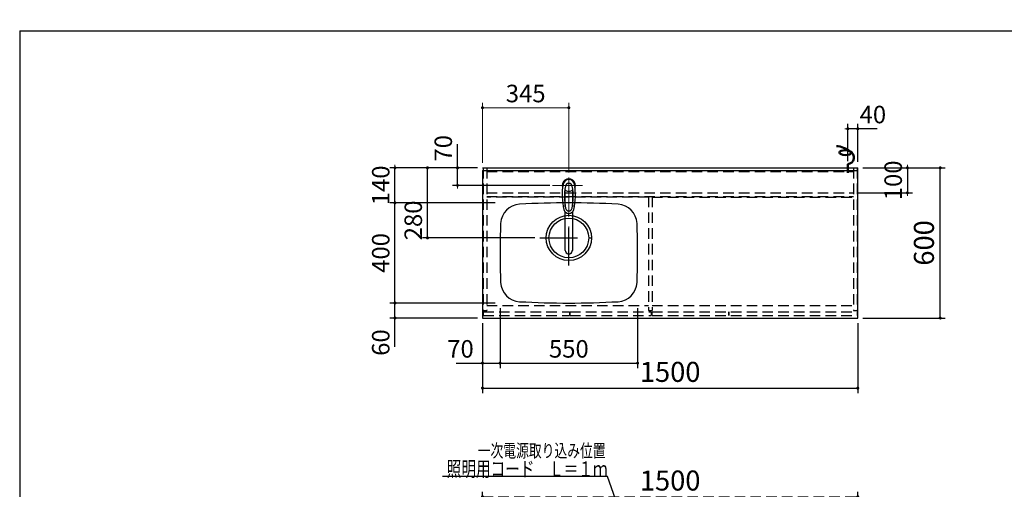
# Model space of a CAD drawing. Units: millimetres. Extents: x 98 to 8110, y 68 to 5652.
# Drawn here: x 210 to 4146, y 3776 to 5652 of the extents above; entities that cross this region are included whole.
import ezdxf

# ---------------------------------------------------------------- set-up
doc = ezdxf.new("R2010")
doc.units = ezdxf.units.MM
doc.header["$LTSCALE"] = 5
doc.linetypes.add('DASHDOT', pattern=[50.5, 30, -9, 2.5, -9])
doc.linetypes.add('HIDDEN', pattern=[12.6, 8.4, -4.2])
for name, color, linetype, lineweight in [('キャビ', 134, 'Continuous', 9), ('トップ', 14, 'Continuous', 9), ('レイヤ18', 212, 'Continuous', 9), ('寸法', 190, 'Continuous', 9), ('枠', 7, 'Continuous', 9), ('水栓', 94, 'Continuous', 9), ('設備', 150, 'Continuous', 9), ('電源', 54, 'Continuous', 9)]:
    doc.layers.add(name, color=color, linetype=linetype, lineweight=lineweight)
doc.styles.get("Standard").update_dxf_attribs({"font": 'txt', "bigfont": 'bigfont'})
doc.styles.add('ＭＳ ゴシック', font='txt')
doc.dimstyles.get("Standard").update_dxf_attribs({"dimtxt": 0.18, "dimasz": 0.18, "dimexe": 0.18, "dimexo": 0.0625, "dimgap": 0.09, "dimtad": 0, "dimtih": 1, "dimtoh": 1, "dimdec": 4, "dimzin": 0, "dimdsep": 46, "dimtxsty": 'Standard', "dimcen": 0.09, "dimadec": 0, "dimazin": 0, "dimtfac": 1, "dimtdec": 4, "dimtofl": 0, "dimtmove": 0, "dimatfit": 3, "dimfxl": 1, "dimtolj": 1, "dimtzin": 0, "dimarcsym": 0})

# ---------------------------------------------------------------- blocks, each defined once
blk = doc.blocks.new('_DOT')
at = {"color": 0}
blk.add_line((-0.5, 0), (-1, 0), dxfattribs=at)
at = {"color": 0, "const_width": 0.5}
blk.add_lwpolyline([(-0.25, 0, 1), (0.25, 0, 1)], format="xyb", close=True, dxfattribs=at)
blk = doc.blocks.new('Dim6')
at = {"layer": '枠', "color": 7, "linetype": 'HIDDEN', "lineweight": 30}
for p, q in [((2060, 3360), (2060, 3766)), ((2060, 3746), (3560, 3746)), ((3560, 3360), (3560, 3766))]:
    blk.add_line(p, q, dxfattribs=at)
at = {"layer": '枠', "color": 7, "linetype": 'HIDDEN', "lineweight": 30, "xscale": 12, "yscale": 12, "zscale": 12}
for p, rotation in [((2060, 3746), 179.9999999999998), ((3560, 3746), 359.9999999999997)]:
    blk.add_blockref('_DOT', p, dxfattribs=dict(at, rotation=rotation))
at = {"layer": '枠', "color": 7, "linetype": 'Continuous', "lineweight": 9, "insert": (2810, 3746), "char_height": 80, "width": 1352.381, "attachment_point": 8, "style": 'ＭＳ ゴシック'}
blk.add_mtext('1500', dxfattribs=at)
blk = doc.blocks.new('Dim18')
at = {"layer": '寸法', "color": 190, "linetype": 'Continuous', "lineweight": 30}
for p, q in [((3580, 5060), (3909.4, 5060)), ((3889.4, 4460), (3889.4, 5060)), ((3580, 4460), (3909.4, 4460))]:
    blk.add_line(p, q, dxfattribs=at)
at = {"layer": '寸法', "color": 190, "linetype": 'Continuous', "lineweight": 30, "xscale": 12, "yscale": 12, "zscale": 12}
for p, rotation in [((3889.4, 5060), 89.99999999999991), ((3889.4, 4460), 269.9999999999998)]:
    blk.add_blockref('_DOT', p, dxfattribs=dict(at, rotation=rotation))
at = {"layer": '寸法', "color": 190, "linetype": 'Continuous', "lineweight": 9, "insert": (3889.4, 4760), "char_height": 80, "width": 1009.524, "attachment_point": 8, "rotation": 90, "style": 'ＭＳ ゴシック'}
blk.add_mtext('600', dxfattribs=at)
blk = doc.blocks.new('Dim19')
at = {"layer": '枠', "color": 7, "linetype": 'Continuous', "lineweight": 30}
for p, q in [((3580, 5060), (3778.3, 5060)), ((3758.3, 5060), (3758.3, 4960)), ((3563, 4960), (3778.3, 4960))]:
    blk.add_line(p, q, dxfattribs=at)
at = {"layer": '枠', "color": 7, "linetype": 'Continuous', "lineweight": 30, "xscale": 12, "yscale": 12, "zscale": 12}
for p, rotation in [((3758.3, 5060), 269.9999999999998), ((3758.3, 4960), 89.99999999999959)]:
    blk.add_blockref('_DOT', p, dxfattribs=dict(at, rotation=rotation))
at = {"layer": '枠', "color": 7, "linetype": 'Continuous', "lineweight": 9, "insert": (3758.3, 5010), "char_height": 70, "width": 850, "attachment_point": 8, "rotation": 90, "style": 'ＭＳ ゴシック'}
blk.add_mtext('100', dxfattribs=at)
blk = doc.blocks.new('*G40')
at = {"layer": 'レイヤ18', "color": 212, "linetype": 'Continuous', "lineweight": 50}
blk.add_line((3520, 5075), (3520, 5040.3), dxfattribs=at)
blk.add_arc((3517.7, 5101.7), 26.8, 274.9161, 63.7509, dxfattribs=at)
blk.add_ellipse((3510.1, 5120.6), major_axis=(23.7, -0.6), ratio=0.412429, dxfattribs=at)
blk = doc.blocks.new('*G39')
at = {"layer": 'レイヤ18', "color": 212, "linetype": 'Continuous', "lineweight": 50}
blk.add_arc((3464.9, 5040.8), 106.8, 52.7141, 84.9016, dxfattribs=at)
blk.add_blockref('*G40', (0, 0))
blk = doc.blocks.new('Dim23')
at = {"layer": '電源', "color": 54, "linetype": 'Continuous', "lineweight": 30}
for p, q in [((3520, 5087.2), (3520, 5235.9)), ((3560, 5083.7), (3560, 5235.9)), ((3637.3, 5215.9), (3520, 5215.9))]:
    blk.add_line(p, q, dxfattribs=at)
at = {"layer": '電源', "color": 54, "linetype": 'Continuous', "lineweight": 30, "xscale": 12, "yscale": 12, "zscale": 12}
for p, rotation in [((3520, 5215.9), 359.9999999999996), ((3560, 5215.9), 179.9999999999998)]:
    blk.add_blockref('_DOT', p, dxfattribs=dict(at, rotation=rotation))
at = {"layer": '電源', "color": 54, "linetype": 'Continuous', "lineweight": 9, "insert": (3567.3, 5215.9), "char_height": 70, "width": 566.667, "attachment_point": 7, "style": 'ＭＳ ゴシック'}
blk.add_mtext('40', dxfattribs=at)
blk = doc.blocks.new('Dim30')
at = {"layer": 'トップ', "color": 14, "linetype": 'Continuous', "lineweight": 30}
for p, q in [((2130, 4500), (2130, 4260)), ((2060, 4440), (2060, 4260)), ((1955, 4280), (2130, 4280))]:
    blk.add_line(p, q, dxfattribs=at)
at = {"layer": 'トップ', "color": 14, "linetype": 'Continuous', "lineweight": 30, "xscale": 12, "yscale": 12, "zscale": 12}
for p, rotation in [((2060, 4280), 359.9999999999997), ((2130, 4280), 179.9999999999998)]:
    blk.add_blockref('_DOT', p, dxfattribs=dict(at, rotation=rotation))
at = {"layer": 'トップ', "color": 14, "linetype": 'Continuous', "lineweight": 9, "insert": (2025, 4280), "char_height": 70, "width": 566.667, "attachment_point": 9, "style": 'ＭＳ ゴシック'}
blk.add_mtext('70', dxfattribs=at)
blk = doc.blocks.new('Dim31')
at = {"layer": 'トップ', "color": 14, "linetype": 'Continuous', "lineweight": 30}
for p, q in [((2130, 4500), (2130, 4260)), ((2680, 4500), (2680, 4260)), ((2130, 4280), (2680, 4280))]:
    blk.add_line(p, q, dxfattribs=at)
at = {"layer": 'トップ', "color": 14, "linetype": 'Continuous', "lineweight": 30, "xscale": 12, "yscale": 12, "zscale": 12}
for p, rotation in [((2130, 4280), 179.9999999999998), ((2680, 4280), 359.9999999999997)]:
    blk.add_blockref('_DOT', p, dxfattribs=dict(at, rotation=rotation))
at = {"layer": 'トップ', "color": 14, "linetype": 'Continuous', "lineweight": 9, "insert": (2405, 4280), "char_height": 70, "width": 900, "attachment_point": 8, "style": 'ＭＳ ゴシック'}
blk.add_mtext('550', dxfattribs=at)
blk = doc.blocks.new('Dim32')
at = {"layer": 'トップ', "color": 14, "linetype": 'Continuous', "lineweight": 30}
for p, q in [((1960, 4990), (1960, 5155)), ((2040, 5060), (1940, 5060)), ((2329, 4990), (1940, 4990))]:
    blk.add_line(p, q, dxfattribs=at)
at = {"layer": 'トップ', "color": 14, "linetype": 'Continuous', "lineweight": 30, "xscale": 12, "yscale": 12, "zscale": 12}
for p, rotation in [((1960, 5060), 269.9999999999998), ((1960, 4990), 89.99999999999991)]:
    blk.add_blockref('_DOT', p, dxfattribs=dict(at, rotation=rotation))
at = {"layer": 'トップ', "color": 14, "linetype": 'Continuous', "lineweight": 9, "insert": (1960, 5085), "char_height": 70, "width": 566.667, "attachment_point": 7, "rotation": 90, "style": 'ＭＳ ゴシック'}
blk.add_mtext('70', dxfattribs=at)
blk = doc.blocks.new('Dim33')
at = {"layer": 'トップ', "color": 14, "linetype": 'Continuous', "lineweight": 30}
for p, q in [((2110, 4520), (1690, 4520)), ((1710, 4345), (1710, 4520)), ((2040, 4460), (1690, 4460))]:
    blk.add_line(p, q, dxfattribs=at)
at = {"layer": 'トップ', "color": 14, "linetype": 'Continuous', "lineweight": 30, "xscale": 12, "yscale": 12, "zscale": 12}
for p, rotation in [((1710, 4520), 269.9999999999998), ((1710, 4460), 89.99999999999991)]:
    blk.add_blockref('_DOT', p, dxfattribs=dict(at, rotation=rotation))
at = {"layer": 'トップ', "color": 14, "linetype": 'Continuous', "lineweight": 9, "insert": (1710, 4415), "char_height": 70, "width": 550, "attachment_point": 9, "rotation": 90, "style": 'ＭＳ ゴシック'}
blk.add_mtext('60', dxfattribs=at)
blk = doc.blocks.new('Dim34')
at = {"layer": 'トップ', "color": 14, "linetype": 'Continuous', "lineweight": 30}
for p, q in [((2110, 4920), (1690, 4920)), ((1710, 4520), (1710, 4920)), ((2110, 4520), (1690, 4520))]:
    blk.add_line(p, q, dxfattribs=at)
at = {"layer": 'トップ', "color": 14, "linetype": 'Continuous', "lineweight": 30, "xscale": 12, "yscale": 12, "zscale": 12}
for p, rotation in [((1710, 4920), 89.99999999999949), ((1710, 4520), 269.9999999999998)]:
    blk.add_blockref('_DOT', p, dxfattribs=dict(at, rotation=rotation))
at = {"layer": 'トップ', "color": 14, "linetype": 'Continuous', "lineweight": 9, "insert": (1710, 4720), "char_height": 70, "width": 900, "attachment_point": 8, "rotation": 90, "style": 'ＭＳ ゴシック'}
blk.add_mtext('400', dxfattribs=at)
blk = doc.blocks.new('Dim35')
at = {"layer": 'トップ', "color": 14, "linetype": 'Continuous', "lineweight": 30}
for p, q in [((2040, 5060), (1690, 5060)), ((1710, 4920), (1710, 5060)), ((2110, 4920), (1690, 4920))]:
    blk.add_line(p, q, dxfattribs=at)
at = {"layer": 'トップ', "color": 14, "linetype": 'Continuous', "lineweight": 30, "xscale": 12, "yscale": 12, "zscale": 12}
for p, rotation in [((1710, 5060), 269.9999999999998), ((1710, 4920), 89.99999999999991)]:
    blk.add_blockref('_DOT', p, dxfattribs=dict(at, rotation=rotation))
at = {"layer": 'トップ', "color": 14, "linetype": 'Continuous', "lineweight": 9, "insert": (1710, 4990), "char_height": 70, "width": 850, "attachment_point": 8, "rotation": 90, "style": 'ＭＳ ゴシック'}
blk.add_mtext('140', dxfattribs=at)
blk = doc.blocks.new('Dim36')
at = {"layer": 'トップ', "color": 14, "linetype": 'Continuous', "lineweight": 30}
for p, q in [((2040, 5060), (1820, 5060)), ((1840, 4780), (1840, 5060)), ((2269, 4780), (1820, 4780))]:
    blk.add_line(p, q, dxfattribs=at)
at = {"layer": 'トップ', "color": 14, "linetype": 'Continuous', "lineweight": 30, "xscale": 12, "yscale": 12, "zscale": 12}
for p, rotation in [((1840, 5060), 89.99999999999949), ((1840, 4780), 269.9999999999998)]:
    blk.add_blockref('_DOT', p, dxfattribs=dict(at, rotation=rotation))
at = {"layer": 'トップ', "color": 14, "linetype": 'Continuous', "lineweight": 9, "insert": (1840, 4850), "char_height": 70, "width": 900, "attachment_point": 8, "rotation": 90, "style": 'ＭＳ ゴシック'}
blk.add_mtext('280', dxfattribs=at)
blk = doc.blocks.new('Dim37')
at = {"layer": 'トップ', "color": 14, "linetype": 'Continuous', "lineweight": 9}
for p, q in [((2060, 5080), (2060, 5320)), ((2405, 5041.03397), (2405, 5320)), ((2060, 5300), (2405, 5300))]:
    blk.add_line(p, q, dxfattribs=at)
at = {"layer": 'トップ', "color": 14, "linetype": 'Continuous', "lineweight": 9, "xscale": 12, "yscale": 12, "zscale": 12}
for p, rotation in [((2060, 5300), 179.9999999999998), ((2405, 5300), 359.9999999999997)]:
    blk.add_blockref('_DOT', p, dxfattribs=dict(at, rotation=rotation))
at = {"layer": 'トップ', "color": 14, "linetype": 'Continuous', "lineweight": 9, "insert": (2232.5, 5300), "char_height": 70, "width": 900, "attachment_point": 8, "style": 'ＭＳ ゴシック'}
blk.add_mtext('345', dxfattribs=at)
blk = doc.blocks.new('Dim38')
at = {"layer": '寸法', "color": 190, "linetype": 'Continuous', "lineweight": 30}
for p, q in [((2060, 4440), (2060, 4160)), ((3560, 4440), (3560, 4160)), ((2060, 4180), (3560, 4180))]:
    blk.add_line(p, q, dxfattribs=at)
at = {"layer": '寸法', "color": 190, "linetype": 'Continuous', "lineweight": 30, "xscale": 12, "yscale": 12, "zscale": 12}
for p, rotation in [((2060, 4180), 179.9999999999998), ((3560, 4180), 359.9999999999997)]:
    blk.add_blockref('_DOT', p, dxfattribs=dict(at, rotation=rotation))
at = {"layer": '寸法', "color": 190, "linetype": 'Continuous', "lineweight": 9, "insert": (2810, 4180), "char_height": 80, "width": 1352.381, "attachment_point": 8, "style": 'ＭＳ ゴシック'}
blk.add_mtext('1500', dxfattribs=at)
blk = doc.blocks.new('*G97')
at = {"layer": '水栓', "color": 94, "linetype": 'DASHDOT', "lineweight": 9}
for p, q in [((2405, 5021), (2405, 4713.5)), ((2460, 4990), (2340, 4990))]:
    blk.add_line(p, q, dxfattribs=at)
at = {"layer": '水栓', "color": 94, "linetype": 'Continuous', "lineweight": 30}
for p, q in [((2391, 4904.8), (2391, 4968.6)), ((2419, 4968.6), (2419, 4904.8)), ((2391, 4730.4), (2391, 4883.6)), ((2419, 4883.6), (2419, 4730.4))]:
    blk.add_line(p, q, dxfattribs=at)
for centre, radius, start, end in [((2405, 4990), 26, 341.4858, 198.5142), ((2405, 4989.8), 23.1, 10.4823, 169.5177), ((2618.3, 4950.3), 240, 169.5177, 193.6214), ((2607.3, 4944.9), 220, 169.1568, 192.2161), ((2393.2, 4964.1), 5, 65.3064, 174.8789), ((2405, 4983.6), 14, 10.8431, 169.1569), ((2405, 4989.8), 23.3, 245.3064, 294.6936), ((2416.8, 4964.1), 5, 5.1211, 114.6936), ((2202.7, 4944.9), 220, 347.7839, 10.8432), ((2191.7, 4950.3), 240, 346.3786, 10.4823), ((2405, 4898.6), 20.5, 193.6214, 346.3786), ((2405, 4901.1), 13, 192.2161, 347.7839), ((2192.9, 4954.9), 240, 345.1486260417691, 345.1486278502965), ((2405, 4730.1), 14, 178.7487, 1.2513)]:
    blk.add_arc(centre, radius, start, end, dxfattribs=at)
blk.add_ellipse((2405, 4730.4), major_axis=(14, 0), ratio=0.994522, start_param=-3.141593, end_param=0, dxfattribs=at)

msp = doc.modelspace()

# ---------------------------------------------------------------- linework, layer by layer
at = {"layer": 'キャビ', "color": 134, "linetype": 'Continuous', "lineweight": 30}
msp.add_line((2060, 5060), (3560, 5060), dxfattribs=at)
at = {"layer": 'トップ', "color": 14, "linetype": 'Continuous', "lineweight": 30}
for p, q in [((2060, 5049.302), (3560, 5049.302)), ((2060, 5049), (2060, 4460)), ((3560, 4460), (3560, 5060)), ((2060, 4460), (3560, 4460))]:
    msp.add_line(p, q, dxfattribs=at)
at = {"layer": 'トップ', "color": 14, "linetype": 'DASHDOT', "lineweight": 30}
for p, q in [((2405, 4670), (2405, 4900)), ((2289, 4780), (2529, 4780))]:
    msp.add_line(p, q, dxfattribs=at)
at = {"layer": 'トップ', "color": 14, "linetype": 'Continuous', "lineweight": 30}
for radius in [90.5, 79.5]:
    msp.add_circle((2405, 4780), radius, dxfattribs=at)
for centre, radius, start, end in [((2405, 1320), 3600, 86.86378, 93.13622), ((2212.421, 4834.728), 80, 93.13622, 177.58258), ((2597.579, 4834.728), 80, 2.41742, 86.86378), ((4930, 4720), 2800, 177.58258, 182.41742), ((-120, 4720), 2800, 357.58258, 2.41742), ((2212.421, 4605.272), 80, 182.41742, 266.86378), ((2597.579, 4605.272), 80, 273.13622, 357.58258), ((2405, 8120), 3600, 266.86378, 273.13622)]:
    msp.add_arc(centre, radius, start, end, dxfattribs=at)
at = {"layer": '枠', "color": 7, "linetype": 'Continuous', "lineweight": 30}
for q in [(210, 67.5), (8110, 5607.5)]:
    msp.add_line((210, 5607.5), q, dxfattribs=at)
at = {"layer": '水栓', "color": 94, "linetype": 'HIDDEN', "lineweight": 30}
for p, q in [((2062, 5060), (2062, 4490)), ((2062, 5060), (3558, 5060)), ((2077, 5060), (2077, 4490)), ((2077, 5045), (3543, 5045)), ((3543, 5060), (3543, 4490)), ((3558, 5060), (3558, 4490)), ((2077, 4960), (3543, 4960)), ((2077, 4945), (3543, 4945)), ((2723, 4942.5), (2077, 4942.5)), ((2723, 4945), (2723, 4490)), ((2738, 4945), (2738, 4490)), ((2738, 4942.5), (3543, 4942.5)), ((2062, 4490), (2077, 4490)), ((2077, 4510), (2723, 4510)), ((2723, 4490), (2738, 4490)), ((2738, 4510), (3543, 4510)), ((3543, 4490), (3558, 4490))]:
    msp.add_line(p, q, dxfattribs=at)
at = {"layer": '設備', "color": 150, "linetype": 'HIDDEN', "lineweight": 30}
for p, q in [((2063, 4485), (2063, 4470)), ((2063, 4485), (2408, 4485)), ((2063, 4470), (2408, 4470)), ((2408, 4485), (2408, 4470)), ((2410, 4470), (2410, 4485)), ((2410, 4485), (2734, 4485)), ((2410, 4470), (2734, 4470)), ((2734, 4485), (2734, 4470)), ((2738, 4470), (2738, 4485)), ((2738, 4485), (3557, 4485)), ((2738, 4470), (3557, 4470)), ((3043, 4485), (3043, 4470)), ((3045, 4485), (3045, 4470)), ((3557, 4485), (3557, 4470))]:
    msp.add_line(p, q, dxfattribs=at)
at = {"layer": '電源', "color": 54, "linetype": 'Continuous', "lineweight": 30}
msp.add_lwpolyline([(2731, 3340), (2560.034, 3827.309), (1900.034, 3827.309)], dxfattribs=at)

# ---------------------------------------------------------------- block references
for name in ['*G39', '*G97']:
    msp.add_blockref(name, (0, 0))

# ---------------------------------------------------------------- texts
at = {"layer": '枠', "color": 7, "linetype": 'Continuous', "lineweight": 9, "insert": (2552.326, 3903.962), "char_height": 52.5, "width": 682.77177, "attachment_point": 9}
msp.add_mtext('{\\fＭＳ ゴシック;\\W0.714286;一次電源取り込み位置}', dxfattribs=at)
at = {"layer": '電源', "color": 54, "linetype": 'Continuous', "lineweight": 9, "insert": (2560.034, 3827.309), "char_height": 60, "width": 857.53834, "attachment_point": 9}
msp.add_mtext('{\\fＭＳ ゴシック;\\W0.714286;照明用コード\u3000Ｌ＝１ｍ}', dxfattribs=at)

# ---------------------------------------------------------------- dimensions: what is measured, and where the dimension line sits
at = {"layer": 'トップ', "color": 14, "linetype": 'Continuous', "lineweight": 30}
for base, p1, p2, picture, middle in [((1960, 5060), (2349, 4990), (2060, 5060), 'Dim32', (1960, 5120)), ((1710, 5060), (2130, 4920), (2060, 5060), 'Dim35', (1710, 4990)), ((1840, 5060), (2289, 4780), (2060, 5060), 'Dim36', (1840, 4850)), ((1710, 4920), (2130, 4520), (2130, 4920), 'Dim34', (1710, 4720)), ((1710, 4520), (2060, 4460), (2130, 4520), 'Dim33', (1710, 4380))]:
    dim = msp.add_linear_dim(base=base, p1=p1, p2=p2, angle=90, dimstyle='Standard', override={"dimscale": 1, "dimtxt": 70, "dimasz": 12, "dimexe": 20, "dimexo": 20, "dimgap": 0, "dimtad": 1, "dimtih": 0, "dimtoh": 0, "dimdec": 2, "dimzin": 8, "dimtxsty": 'ＭＳ ゴシック', "dimblk1": 'DOT', "dimblk2": 'DOT', "dimsah": 1, "dimse1": 0, "dimse2": 0, "dimtix": 0, "dimtofl": 1, "dimtmove": 1, "dimatfit": 2, "dimtzin": 8}, dxfattribs=at)
    dim.commit()
    dim.dimension.update_dxf_attribs({"geometry": picture, "text_midpoint": middle, "dimtype": 160})
at = {"layer": 'トップ', "color": 14, "linetype": 'Continuous', "lineweight": 9}
dim = msp.add_linear_dim(base=(2405, 5300), p1=(2060, 5060), p2=(2405, 5021.034), dimstyle='Standard', override={"dimscale": 1, "dimtxt": 70, "dimasz": 12, "dimexe": 20, "dimexo": 20, "dimgap": 0, "dimtad": 1, "dimtih": 0, "dimtoh": 0, "dimdec": 2, "dimzin": 8, "dimtxsty": 'ＭＳ ゴシック', "dimblk1": 'DOT', "dimblk2": 'DOT', "dimsah": 1, "dimse1": 0, "dimse2": 0, "dimtix": 0, "dimtofl": 1, "dimtmove": 1, "dimatfit": 2, "dimtzin": 8}, dxfattribs=at)
dim.commit()
dim.dimension.update_dxf_attribs({"geometry": 'Dim37', "text_midpoint": (2232.5, 5300), "dimtype": 160})
at = {"layer": 'トップ', "color": 14, "linetype": 'Continuous', "lineweight": 30}
for base, p1, p2, picture, middle in [((2130, 4280), (2060, 4460), (2130, 4520), 'Dim30', (1990, 4280)), ((2680, 4280), (2130, 4520), (2680, 4520), 'Dim31', (2405, 4280))]:
    dim = msp.add_linear_dim(base=base, p1=p1, p2=p2, dimstyle='Standard', override={"dimscale": 1, "dimtxt": 70, "dimasz": 12, "dimexe": 20, "dimexo": 20, "dimgap": 0, "dimtad": 1, "dimtih": 0, "dimtoh": 0, "dimdec": 2, "dimzin": 8, "dimtxsty": 'ＭＳ ゴシック', "dimblk1": 'DOT', "dimblk2": 'DOT', "dimsah": 1, "dimse1": 0, "dimse2": 0, "dimtix": 0, "dimtofl": 1, "dimtmove": 1, "dimatfit": 2, "dimtzin": 8}, dxfattribs=at)
    dim.commit()
    dim.dimension.update_dxf_attribs({"geometry": picture, "text_midpoint": middle, "dimtype": 160, "text_rotation": 360})
at = {"layer": '寸法', "color": 190, "linetype": 'Continuous', "lineweight": 30}
dim = msp.add_linear_dim(base=(3889.389, 5060), p1=(3560, 4460), p2=(3560, 5060), angle=90, dimstyle='Standard', override={"dimscale": 1, "dimtxt": 80, "dimasz": 12, "dimexe": 20, "dimexo": 20, "dimgap": 0, "dimtad": 1, "dimtih": 0, "dimtoh": 0, "dimdec": 2, "dimzin": 8, "dimtxsty": 'ＭＳ ゴシック', "dimblk1": 'DOT', "dimblk2": 'DOT', "dimsah": 1, "dimse1": 0, "dimse2": 0, "dimtix": 0, "dimtofl": 1, "dimtmove": 1, "dimatfit": 2, "dimtzin": 8}, dxfattribs=at)
dim.commit()
dim.dimension.update_dxf_attribs({"geometry": 'Dim18', "text_midpoint": (3889.389, 4760), "dimtype": 160})
dim = msp.add_linear_dim(base=(3560, 4180), p1=(2060, 4460), p2=(3560, 4460), dimstyle='Standard', override={"dimscale": 1, "dimtxt": 80, "dimasz": 12, "dimexe": 20, "dimexo": 20, "dimgap": 0, "dimtad": 1, "dimtih": 0, "dimtoh": 0, "dimdec": 2, "dimzin": 8, "dimtxsty": 'ＭＳ ゴシック', "dimblk1": 'DOT', "dimblk2": 'DOT', "dimsah": 1, "dimse1": 0, "dimse2": 0, "dimtix": 0, "dimtofl": 1, "dimtmove": 1, "dimatfit": 2, "dimtzin": 8}, dxfattribs=at)
dim.commit()
dim.dimension.update_dxf_attribs({"geometry": 'Dim38', "text_midpoint": (2810, 4180), "dimtype": 160})
at = {"layer": '枠', "color": 7, "linetype": 'Continuous', "lineweight": 30}
dim = msp.add_linear_dim(base=(3758.282, 4960), p1=(3560, 5060), p2=(3543, 4960), angle=270, dimstyle='Standard', override={"dimscale": 1, "dimtxt": 70, "dimasz": 12, "dimexe": 20, "dimexo": 20, "dimgap": 0, "dimtad": 1, "dimtih": 0, "dimtoh": 0, "dimdec": 2, "dimzin": 8, "dimtxsty": 'ＭＳ ゴシック', "dimblk1": 'DOT', "dimblk2": 'DOT', "dimsah": 1, "dimse1": 0, "dimse2": 0, "dimtix": 0, "dimtofl": 1, "dimtmove": 1, "dimatfit": 2, "dimtzin": 8}, dxfattribs=at)
dim.commit()
dim.dimension.update_dxf_attribs({"geometry": 'Dim19', "text_midpoint": (3758.282, 5010), "dimtype": 160, "text_rotation": 90})
at = {"layer": '枠', "color": 7, "linetype": 'HIDDEN', "lineweight": 30}
dim = msp.add_linear_dim(base=(3560, 3746), p1=(2060, 3340), p2=(3560, 3340), dimstyle='Standard', override={"dimscale": 1, "dimtxt": 80, "dimasz": 12, "dimexe": 20, "dimexo": 20, "dimgap": 0, "dimtad": 1, "dimtih": 0, "dimtoh": 0, "dimdec": 2, "dimzin": 8, "dimtxsty": 'ＭＳ ゴシック', "dimblk1": 'DOT', "dimblk2": 'DOT', "dimsah": 1, "dimse1": 0, "dimse2": 0, "dimtix": 0, "dimtofl": 1, "dimtmove": 1, "dimatfit": 2, "dimtzin": 8}, dxfattribs=at)
dim.commit()
dim.dimension.update_dxf_attribs({"geometry": 'Dim6', "text_midpoint": (2810, 3746), "dimtype": 160, "text_rotation": 360})
at = {"layer": '電源', "color": 54, "linetype": 'Continuous', "lineweight": 30}
dim = msp.add_linear_dim(base=(3520, 5215.912), p1=(3560, 5063.721), p2=(3520, 5067.22), angle=180, dimstyle='Standard', override={"dimscale": 1, "dimtxt": 70, "dimasz": 12, "dimexe": 20, "dimexo": 20, "dimgap": 0, "dimtad": 1, "dimtih": 0, "dimtoh": 0, "dimdec": 2, "dimzin": 8, "dimtxsty": 'ＭＳ ゴシック', "dimblk1": 'DOT', "dimblk2": 'DOT', "dimsah": 1, "dimse1": 0, "dimse2": 0, "dimtix": 0, "dimtofl": 1, "dimtmove": 1, "dimatfit": 2, "dimtzin": 8}, dxfattribs=at)
dim.commit()
dim.dimension.update_dxf_attribs({"geometry": 'Dim23', "text_midpoint": (3602.339, 5215.912), "dimtype": 160, "text_rotation": 360})

doc.saveas('drawing.dxf')
